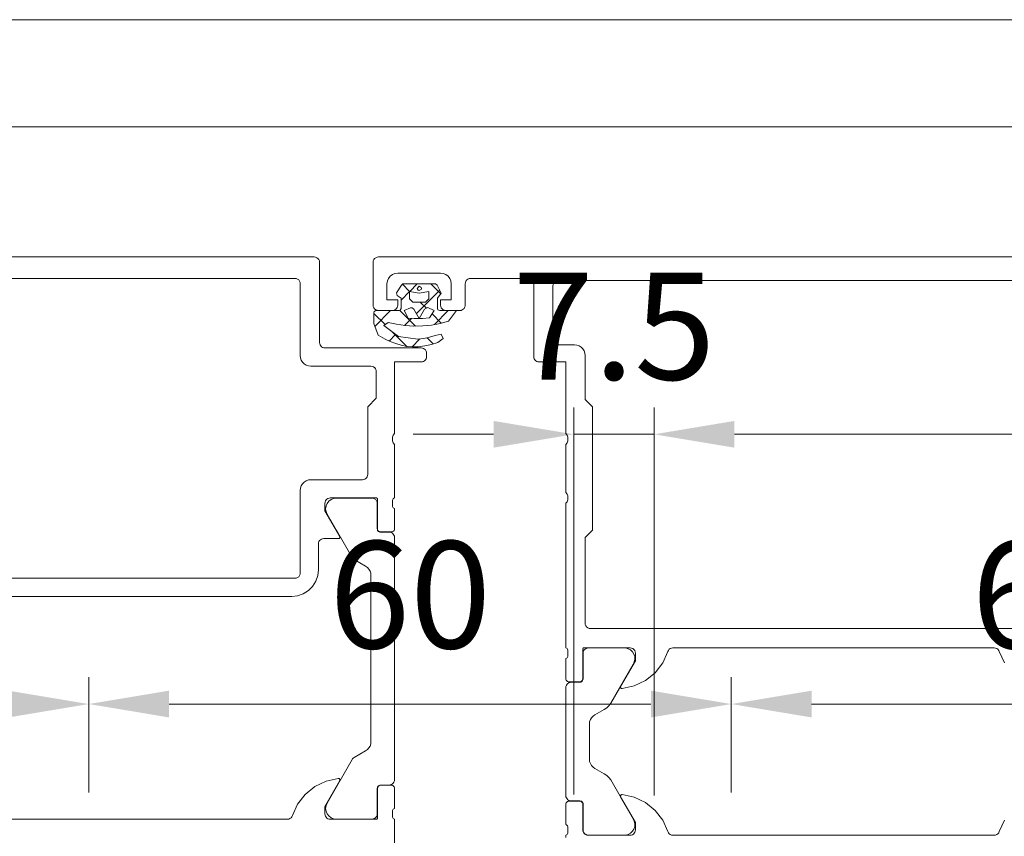
# Model space of a CAD drawing. Units: millimetres. Extents: x -2028 to 0, y 0 to 1395.
# Drawn here: x -1856 to -1764, y 1319 to 1395 of the extents above; entities that cross this region are included whole.
import ezdxf

# ---------------------------------------------------------------- set-up
doc = ezdxf.new("R2010")
doc.units = ezdxf.units.MM
doc.header["$PDMODE"] = 3
doc.header["$PDSIZE"] = 1
doc.layers.get('0').update_dxf_attribs({"linetype": 'CONTINUOUS', "lineweight": 5})
doc.layers.get('Defpoints').update_dxf_attribs({"linetype": 'CONTINUOUS', "lineweight": 0})
doc.layers.add('1 Hatch Solid achtergrond251', color=251, linetype='CONTINUOUS', lineweight=9)
doc.layers.add('Storax-maatvoering-Detail', color=22, linetype='CONTINUOUS', lineweight=5)
doc.layers.add('2 Niet printen kader', color=224, linetype='CONTINUOUS', lineweight=9, plot=False)
doc.styles.add('ST-MV', font='tahoma.ttf', dxfattribs={"width": 0.8})
doc.dimstyles.new('H-1-005', dxfattribs={"dimscale": 5, "dimtxt": 2, "dimasz": 1.5, "dimexe": 0.5, "dimexo": 3, "dimgap": 1, "dimtad": 1, "dimdec": 1, "dimzin": 9, "dimdsep": 46, "dimtxsty": 'ST-MV', "dimcen": 5, "dimclrd": 256, "dimclre": 256, "dimclrt": 160, "dimadec": 1, "dimazin": 2, "dimtfac": 1, "dimtdec": 1, "dimtix": 1, "dimtmove": 0, "dimatfit": 1, "dimfxl": 1, "dimtfill": 1, "dimtolj": 1, "dimtzin": 0, "dimlwd": -1, "dimlwe": -1, "dimarcsym": 0})

# ---------------------------------------------------------------- blocks, each defined once
blk = doc.blocks.new('Hidden kader A3-H')
at = {"layer": '2 Niet printen kader'}
for points in [[(0, 279), (405.7, 279), (405.7, 25.439), (213.7, 25.439), (213.7, 0), (0, 0)], [(2, 277), (403.7, 277), (403.7, 27.439), (211.7, 27.439), (211.7, 2), (2, 2)]]:
    blk.add_lwpolyline(points, close=True, dxfattribs=at)
blk = doc.blocks.new('*D60')
at = {"layer": 'Defpoints', "color": 0, "transparency": 16777216}
for p in [(2764.13, 1469.379), (2359.723, 1420.65), (2764.13, 1420.65)]:
    blk.add_point(p, dxfattribs=at)
at = {"layer": 'Storax-maatvoering-Detail', "transparency": 16777216}
for p, q in [((2359.723, 1435.65), (2359.723, 1471.879)), ((2764.13, 1435.65), (2764.13, 1471.879)), ((2367.223, 1469.379), (2756.63, 1469.379))]:
    blk.add_line(p, q, dxfattribs=at)
for points in [[(2367.223, 1470.629), (2367.223, 1468.129), (2359.723, 1469.379)], [(2756.63, 1470.629), (2756.63, 1468.129), (2764.13, 1469.379)]]:
    blk.add_solid(points, dxfattribs=at)
at = {"layer": 'Storax-maatvoering-Detail', "color": 160, "transparency": 16777216, "insert": (2561.926, 1479.584), "char_height": 10, "attachment_point": 5, "style": 'ST-MV', "bg_fill": 3, "box_fill_scale": 1.1, "bg_fill_color": 256, "bg_fill_true_color": 13158600, "bg_fill_transparency": 0}
blk.add_mtext('\\A1;404.4', dxfattribs=at)
blk = doc.blocks.new('*D62')
at = {"layer": 'Defpoints', "color": 0, "transparency": 16777216}
for p in [(2359.723, 1469.379), (2352.226, 1420.747), (2359.723, 1420.65)]:
    blk.add_point(p, dxfattribs=at)
at = {"layer": 'Storax-maatvoering-Detail', "transparency": 16777216}
for p, q in [((2352.226, 1435.747), (2352.226, 1471.879)), ((2359.723, 1435.65), (2359.723, 1471.879)), ((2344.726, 1469.379), (2337.226, 1469.379)), ((2352.226, 1469.379), (2359.723, 1469.379)), ((2367.223, 1469.379), (2374.723, 1469.379))]:
    blk.add_line(p, q, dxfattribs=at)
for points in [[(2344.726, 1470.629), (2344.726, 1468.129), (2352.226, 1469.379)], [(2367.223, 1470.629), (2367.223, 1468.129), (2359.723, 1469.379)]]:
    blk.add_solid(points, dxfattribs=at)
at = {"layer": 'Storax-maatvoering-Detail', "color": 160, "transparency": 16777216, "insert": (2355.975, 1479.483), "char_height": 10, "attachment_point": 5, "style": 'ST-MV', "bg_fill": 3, "box_fill_scale": 1.1, "bg_fill_color": 256, "bg_fill_true_color": 13158600, "bg_fill_transparency": 0}
blk.add_mtext('\\A1;7.5', dxfattribs=at)
blk = doc.blocks.new('*D63')
at = {"layer": 'Defpoints', "color": 0, "transparency": 16777216}
for p in [(2366.926, 1444.193), (2306.926, 1420.938), (2366.926, 1420.938)]:
    blk.add_point(p, dxfattribs=at)
at = {"layer": 'Storax-maatvoering-Detail', "transparency": 16777216}
for p, q in [((2306.926, 1435.938), (2306.926, 1446.693)), ((2366.926, 1435.938), (2366.926, 1446.693)), ((2314.426, 1444.193), (2359.426, 1444.193))]:
    blk.add_line(p, q, dxfattribs=at)
for points in [[(2314.426, 1445.443), (2314.426, 1442.943), (2306.926, 1444.193)], [(2359.426, 1445.443), (2359.426, 1442.943), (2366.926, 1444.193)]]:
    blk.add_solid(points, dxfattribs=at)
at = {"layer": 'Storax-maatvoering-Detail', "color": 160, "transparency": 16777216, "insert": (2336.926, 1454.398), "char_height": 10, "attachment_point": 5, "style": 'ST-MV', "bg_fill": 3, "box_fill_scale": 1.1, "bg_fill_color": 256, "bg_fill_true_color": 13158600, "bg_fill_transparency": 0}
blk.add_mtext('\\A1;60', dxfattribs=at)
blk = doc.blocks.new('*D57')
at = {"layer": 'Defpoints', "color": 0, "transparency": 16777216}
for p in [(2426.926, 1444.193), (2366.926, 1420.938), (2426.926, 1420.938)]:
    blk.add_point(p, dxfattribs=at)
at = {"layer": 'Storax-maatvoering-Detail', "transparency": 16777216}
for p, q in [((2366.926, 1435.938), (2366.926, 1446.693)), ((2426.926, 1435.938), (2426.926, 1446.693)), ((2374.426, 1444.193), (2419.426, 1444.193))]:
    blk.add_line(p, q, dxfattribs=at)
for points in [[(2374.426, 1445.443), (2374.426, 1442.943), (2366.926, 1444.193)], [(2419.426, 1445.443), (2419.426, 1442.943), (2426.926, 1444.193)]]:
    blk.add_solid(points, dxfattribs=at)
at = {"layer": 'Storax-maatvoering-Detail', "color": 160, "transparency": 16777216, "insert": (2396.926, 1454.398), "char_height": 10, "attachment_point": 5, "style": 'ST-MV', "bg_fill": 3, "box_fill_scale": 1.1, "bg_fill_color": 256, "bg_fill_true_color": 13158600, "bg_fill_transparency": 0}
blk.add_mtext('\\A1;60', dxfattribs=at)
blk = doc.blocks.new('*D100')
at = {"layer": 'Defpoints', "color": 0, "transparency": 16777216}
for p in [(2276.926, 1444.192), (2276.926, 1420.937), (2306.926, 1420.937)]:
    blk.add_point(p, dxfattribs=at)
at = {"layer": 'Storax-maatvoering-Detail', "transparency": 16777216}
for p, q in [((2276.926, 1435.937), (2276.926, 1446.692)), ((2306.926, 1435.937), (2306.926, 1446.692)), ((2299.426, 1444.192), (2284.426, 1444.192))]:
    blk.add_line(p, q, dxfattribs=at)
for points in [[(2284.426, 1445.442), (2284.426, 1442.942), (2276.926, 1444.192)], [(2299.426, 1445.442), (2299.426, 1442.942), (2306.926, 1444.192)]]:
    blk.add_solid(points, dxfattribs=at)
at = {"layer": 'Storax-maatvoering-Detail', "color": 160, "transparency": 16777216, "insert": (2291.926, 1454.4), "char_height": 10, "attachment_point": 5, "style": 'ST-MV', "bg_fill": 3, "box_fill_scale": 1.1, "bg_fill_color": 256, "bg_fill_true_color": 13158600, "bg_fill_transparency": 0}
blk.add_mtext('\\A1;30', dxfattribs=at)
blk = doc.blocks.new('362880_PA')
for points in [[(25, 65), (68.5, 65), (68.629, 64.983), (68.75, 64.933), (68.854, 64.854), (68.933, 64.75), (68.983, 64.629), (69, 64.5), (69, 57), (69.013, 56.889), (69.05, 56.783), (69.109, 56.688), (69.188, 56.609), (69.283, 56.55), (69.389, 56.513), (69.5, 56.5), (78.5, 56.5), (78.611, 56.487), (78.717, 56.451), (78.812, 56.391), (78.891, 56.312), (78.951, 56.217), (78.987, 56.111), (79, 56), (79, 55.7), (78.987, 55.589), (78.951, 55.483), (78.891, 55.388), (78.812, 55.309), (78.717, 55.25), (78.611, 55.213), (78.5, 55.2), (76, 55.2), (76, 48.5), (75.891, 48.352), (75.823, 48.182), (75.8, 48), (75.823, 47.818), (75.891, 47.648), (76, 47.5), (76, 42.5), (75.934, 42.471), (75.877, 42.425), (75.834, 42.367), (75.808, 42.299), (75.8, 42.227), (75.8, 41.774), (75.808, 41.701), (75.834, 41.634), (75.877, 41.575), (75.934, 41.53), (76, 41.5), (76, 39.62), (75.99, 39.543), (75.96, 39.47), (75.912, 39.408), (75.85, 39.361), (75.778, 39.331), (75.7, 39.32), (74.72, 39.32), (74.653, 39.328), (74.59, 39.35), (74.533, 39.386), (74.486, 39.433), (74.45, 39.49), (74.428, 39.554), (74.42, 39.62), (74.42, 42.38), (74.417, 42.407), (74.408, 42.432), (74.394, 42.455), (74.375, 42.474), (74.352, 42.488), (74.327, 42.497), (74.3, 42.5), (70, 42.5), (69.889, 42.488), (69.783, 42.451), (69.688, 42.391), (69.609, 42.312), (69.55, 42.217), (69.513, 42.112), (69.5, 42), (69.5, 41.3), (70.888, 38.896), (70.898, 38.864), (70.9, 38.83), (70.894, 38.797), (70.88, 38.767), (70.859, 38.741), (70.833, 38.72), (70.802, 38.706), (70.77, 38.7), (69.4, 38.7), (69.289, 38.688), (69.183, 38.651), (69.088, 38.591), (69.009, 38.512), (68.95, 38.417), (68.913, 38.312), (68.9, 38.201), (68.9, 35.8), (68.837, 35.244), (68.652, 34.715), (68.355, 34.241), (67.959, 33.845), (67.485, 33.548), (66.956, 33.363), (66.4, 33.3), (34.8, 33.3)], [(34.5, 35), (66.7, 35), (66.829, 35.017), (66.95, 35.067), (67.054, 35.146), (67.133, 35.25), (67.183, 35.371), (67.2, 35.5), (67.2, 43.2), (67.225, 43.423), (67.299, 43.634), (67.418, 43.824), (67.577, 43.982), (67.766, 44.101), (67.978, 44.175), (68.2, 44.2), (73, 44.2), (73.111, 44.213), (73.217, 44.25), (73.312, 44.309), (73.391, 44.389), (73.451, 44.483), (73.487, 44.589), (73.5, 44.7), (73.5, 51), (74.3, 51.8), (74.3, 54.3), (74.283, 54.429), (74.233, 54.55), (74.154, 54.654), (74.05, 54.733), (73.929, 54.783), (73.8, 54.8), (68.2, 54.8), (67.978, 54.825), (67.766, 54.899), (67.577, 55.018), (67.418, 55.177), (67.299, 55.366), (67.225, 55.578), (67.2, 55.8), (67.2, 62.5), (67.183, 62.629), (67.133, 62.75), (67.054, 62.854), (66.95, 62.933), (66.829, 62.983), (66.7, 63), (32.2, 63)], [(76, 10.3), (76, 12.5), (75.934, 12.529), (75.877, 12.575), (75.834, 12.633), (75.808, 12.701), (75.8, 12.773), (75.8, 13.226), (75.808, 13.299), (75.834, 13.366), (75.877, 13.425), (75.934, 13.47), (76, 13.5), (76, 15.38), (75.992, 15.446), (75.97, 15.51), (75.934, 15.567), (75.887, 15.614), (75.83, 15.65), (75.767, 15.672), (75.7, 15.68), (74.72, 15.68), (74.642, 15.669), (74.57, 15.639), (74.508, 15.592), (74.46, 15.53), (74.43, 15.457), (74.42, 15.38), (74.42, 12.62), (74.416, 12.589), (74.404, 12.56), (74.385, 12.535), (74.36, 12.516), (74.331, 12.504), (74.3, 12.5), (70, 12.5), (69.889, 12.513), (69.783, 12.55), (69.688, 12.609), (69.609, 12.688), (69.549, 12.783), (69.512, 12.889), (69.5, 13), (69.5, 13.7), (70.888, 16.105), (70.898, 16.139), (70.899, 16.175), (70.891, 16.211), (70.874, 16.243), (70.849, 16.269), (70.818, 16.288), (70.784, 16.298), (70.748, 16.3), (69.614, 16.053), (68.568, 15.551), (67.665, 14.822), (66.955, 13.904), (66.476, 12.848), (66.423, 12.734), (66.343, 12.636), (66.242, 12.562), (66.125, 12.516), (66, 12.5), (40, 12.5)]]:
    blk.add_lwpolyline(points)
blk.add_lwpolyline([(74.39, 41.99), (74.39, 39.61), (74.398, 39.543), (74.42, 39.48), (74.455, 39.423), (74.503, 39.375), (74.56, 39.34), (74.623, 39.318), (74.69, 39.31), (75.5, 39.31), (75.611, 39.297), (75.717, 39.26), (75.812, 39.201), (75.891, 39.122), (75.95, 39.027), (75.987, 38.921), (76, 38.81), (76, 16.19), (75.987, 16.079), (75.95, 15.973), (75.891, 15.878), (75.812, 15.799), (75.717, 15.74), (75.611, 15.703), (75.5, 15.69), (74.69, 15.69), (74.623, 15.682), (74.56, 15.66), (74.503, 15.625), (74.455, 15.577), (74.42, 15.52), (74.398, 15.457), (74.39, 15.39), (74.39, 13.01), (74.373, 12.881), (74.323, 12.76), (74.244, 12.656), (74.14, 12.577), (74.019, 12.527), (73.89, 12.51), (70.572, 12.51), (70.313, 12.544), (70.072, 12.644), (69.865, 12.802), (69.706, 13.009), (69.606, 13.25), (69.572, 13.509), (69.605, 13.767), (69.705, 14.008), (72.039, 18.068), (72.089, 18.14), (72.151, 18.202), (72.222, 18.252), (73.3, 18.874), (73.469, 18.997), (73.609, 19.152), (73.714, 19.333), (73.778, 19.532), (73.8, 19.74), (73.8, 35.26), (73.778, 35.468), (73.714, 35.667), (73.609, 35.848), (73.469, 36.003), (73.3, 36.126), (72.222, 36.748), (72.151, 36.798), (72.089, 36.86), (72.039, 36.932), (69.705, 40.992), (69.605, 41.233), (69.572, 41.491), (69.606, 41.75), (69.706, 41.991), (69.865, 42.198), (70.072, 42.356), (70.313, 42.456), (70.572, 42.49), (73.89, 42.49), (74.019, 42.473), (74.14, 42.423), (74.244, 42.344), (74.323, 42.24), (74.373, 42.119)], close=True)
blk = doc.blocks.new('395330')
for points in [[(-73, 0), (-0.5, 0), (-0.371, -0.017), (-0.25, -0.067), (-0.146, -0.146), (-0.067, -0.25), (-0.017, -0.371), (0, -0.5), (0, -4.5), (-0.017, -4.629), (-0.067, -4.75), (-0.146, -4.854), (-0.25, -4.933), (-0.371, -4.983), (-0.5, -5), (-1.8, -5), (-1.911, -4.987), (-2.017, -4.95), (-2.112, -4.891), (-2.191, -4.812), (-2.25, -4.717), (-2.287, -4.611), (-2.3, -4.5), (-2.3, -4), (-1.3, -4), (-1.3, -2.5), (-1.334, -2.241), (-1.434, -2), (-1.593, -1.793), (-1.8, -1.634), (-2.041, -1.534), (-2.3, -1.5), (-6.3, -1.5), (-6.559, -1.534), (-6.8, -1.634), (-7.007, -1.793), (-7.166, -2), (-7.266, -2.241), (-7.3, -2.5), (-7.3, -4), (-6.3, -4), (-6.3, -4.5), (-6.317, -4.629), (-6.367, -4.75), (-6.446, -4.854), (-6.55, -4.933), (-6.671, -4.983), (-6.8, -5), (-8.1, -5), (-8.211, -4.987), (-8.317, -4.95), (-8.412, -4.891), (-8.491, -4.812), (-8.55, -4.717), (-8.587, -4.611), (-8.6, -4.5), (-8.6, -2.5), (-8.617, -2.371), (-8.667, -2.25), (-8.746, -2.146), (-8.85, -2.067), (-8.971, -2.017), (-9.1, -2), (-14.5, -2), (-14.611, -2.013), (-14.717, -2.05), (-14.812, -2.109), (-14.891, -2.188), (-14.95, -2.283), (-14.987, -2.389), (-15, -2.5), (-15, -9.3), (-15.013, -9.411), (-15.05, -9.517), (-15.109, -9.612), (-15.188, -9.691), (-15.283, -9.75), (-15.389, -9.787), (-15.5, -9.8), (-18, -9.8), (-18, -16.5), (-18.109, -16.648), (-18.177, -16.818), (-18.2, -17), (-18.177, -17.182), (-18.109, -17.352), (-18, -17.5), (-18, -22), (-18.109, -22.148), (-18.177, -22.318), (-18.2, -22.5), (-18.177, -22.682), (-18.109, -22.852), (-18, -23), (-18, -36.5), (-18.066, -36.529), (-18.123, -36.575), (-18.166, -36.633), (-18.192, -36.701), (-18.2, -36.773), (-18.2, -37.227), (-18.192, -37.299), (-18.166, -37.367), (-18.123, -37.425), (-18.066, -37.471), (-18, -37.5), (-18, -39.38), (-18.01, -39.458), (-18.04, -39.53), (-18.088, -39.592), (-18.15, -39.64), (-18.222, -39.67), (-18.3, -39.68), (-19.28, -39.68), (-19.358, -39.67), (-19.43, -39.64), (-19.492, -39.592), (-19.54, -39.53), (-19.57, -39.458), (-19.58, -39.38), (-19.58, -36.62), (-19.583, -36.593), (-19.592, -36.568), (-19.606, -36.545), (-19.625, -36.526), (-19.648, -36.512), (-19.673, -36.503), (-19.7, -36.5), (-24, -36.5), (-24.129, -36.517), (-24.25, -36.567), (-24.354, -36.646), (-24.433, -36.75), (-24.483, -36.871), (-24.5, -37), (-24.5, -37.7), (-23.119, -40.093), (-23.105, -40.124), (-23.1, -40.157), (-23.103, -40.19), (-23.114, -40.222), (-23.132, -40.25), (-23.156, -40.273), (-23.186, -40.29), (-23.218, -40.299), (-23.252, -40.299), (-24.385, -40.052), (-25.432, -39.551), (-26.334, -38.822), (-27.044, -37.904), (-27.524, -36.848), (-27.577, -36.734), (-27.657, -36.636), (-27.758, -36.562), (-27.875, -36.516), (-28, -36.5), (-58, -36.5), (-58.125, -36.516), (-58.242, -36.562), (-58.343, -36.636), (-58.423, -36.734), (-58.476, -36.848), (-58.956, -37.904)], [(-65.7, -2.2), (-17.3, -2.2), (-17.189, -2.213), (-17.083, -2.25), (-16.988, -2.309), (-16.909, -2.388), (-16.85, -2.483), (-16.813, -2.589), (-16.8, -2.7), (-16.8, -7.7), (-16.813, -7.811), (-16.85, -7.917), (-16.909, -8.012), (-16.988, -8.091), (-17.083, -8.15), (-17.189, -8.187), (-17.3, -8.2), (-18.8, -8.2), (-19.023, -8.225), (-19.234, -8.299), (-19.424, -8.418), (-19.582, -8.576), (-19.701, -8.766), (-19.775, -8.977), (-19.8, -9.2), (-19.8, -13.3), (-20.5, -14), (-20.5, -25.5), (-19.8, -26.2), (-19.8, -34.2), (-19.817, -34.329), (-19.867, -34.45), (-19.946, -34.554), (-20.05, -34.633), (-20.171, -34.683), (-20.3, -34.7), (-65.7, -34.7)], [(-18, -54.2), (-18, -54), (-18.066, -53.971), (-18.123, -53.925), (-18.166, -53.867), (-18.192, -53.799), (-18.2, -53.727), (-18.2, -53.273), (-18.192, -53.201), (-18.166, -53.133), (-18.123, -53.075), (-18.066, -53.029), (-18, -53), (-18, -51.12), (-18.01, -51.042), (-18.04, -50.97), (-18.088, -50.908), (-18.15, -50.86), (-18.222, -50.83), (-18.3, -50.82), (-19.28, -50.82), (-19.347, -50.828), (-19.41, -50.85), (-19.467, -50.885), (-19.515, -50.933), (-19.55, -50.99), (-19.572, -51.053), (-19.58, -51.12), (-19.58, -53.5), (-19.597, -53.629), (-19.647, -53.75), (-19.726, -53.854), (-19.83, -53.933), (-19.951, -53.983), (-20.08, -54), (-24, -54), (-24.111, -53.987), (-24.217, -53.95), (-24.312, -53.891), (-24.391, -53.812), (-24.45, -53.717), (-24.487, -53.611), (-24.5, -53.5), (-24.5, -52.8), (-23.119, -50.407), (-23.105, -50.376), (-23.1, -50.343), (-23.103, -50.31), (-23.114, -50.278), (-23.132, -50.25), (-23.156, -50.227), (-23.186, -50.21), (-23.218, -50.201), (-23.252, -50.201), (-24.385, -50.448), (-25.432, -50.949), (-26.334, -51.678), (-27.044, -52.596), (-27.524, -53.652), (-27.577, -53.766), (-27.657, -53.864), (-27.758, -53.938), (-27.875, -53.984), (-28, -54), (-58, -54), (-58.125, -53.984), (-58.242, -53.938), (-58.343, -53.864), (-58.423, -53.766), (-58.476, -53.652), (-58.956, -52.596)]]:
    blk.add_lwpolyline(points)
blk.add_lwpolyline([(-19.61, -51.037), (-19.61, -53.49), (-19.623, -53.601), (-19.66, -53.707), (-19.719, -53.802), (-19.798, -53.881), (-19.893, -53.94), (-19.999, -53.977), (-20.11, -53.99), (-23.587, -53.99), (-23.827, -53.924), (-24.044, -53.801), (-24.223, -53.628), (-24.354, -53.416), (-24.428, -53.178), (-24.442, -52.929), (-24.393, -52.684), (-24.285, -52.46), (-22.189, -48.828), (-22.027, -48.6), (-21.827, -48.407), (-21.594, -48.253), (-20.711, -47.758), (-20.538, -47.635), (-20.395, -47.479), (-20.288, -47.297), (-20.222, -47.096), (-20.2, -46.886), (-20.2, -43.614), (-20.222, -43.404), (-20.288, -43.203), (-20.395, -43.021), (-20.538, -42.865), (-20.711, -42.742), (-21.594, -42.247), (-21.827, -42.093), (-22.027, -41.9), (-22.189, -41.672), (-24.285, -38.04), (-24.393, -37.816), (-24.442, -37.571), (-24.428, -37.322), (-24.354, -37.084), (-24.223, -36.872), (-24.044, -36.699), (-23.827, -36.576), (-23.587, -36.51), (-20.11, -36.51), (-19.999, -36.523), (-19.893, -36.56), (-19.798, -36.619), (-19.719, -36.698), (-19.66, -36.793), (-19.623, -36.899), (-19.61, -37.01), (-19.61, -39.41), (-19.6, -39.488), (-19.57, -39.56), (-19.522, -39.622), (-19.46, -39.67), (-19.388, -39.7), (-19.31, -39.71), (-18.5, -39.71), (-18.389, -39.723), (-18.283, -39.76), (-18.188, -39.819), (-18.109, -39.898), (-18.05, -39.993), (-18.013, -40.099), (-18, -40.21), (-18, -50.29), (-18.013, -50.401), (-18.05, -50.507), (-18.109, -50.602), (-18.188, -50.681), (-18.283, -50.74), (-18.389, -50.777), (-18.5, -50.79), (-19.31, -50.79), (-19.388, -50.8), (-19.46, -50.83), (-19.522, -50.878), (-19.57, -50.94)], close=True)
blk = doc.blocks.new('224683')
h = blk.add_hatch()
h.set_pattern_fill('ANSI37', color=256, scale=0.6, style=0)
h.set_pattern_definition([(45, (-100, -100), (-1.347038, 1.347038), []), (135, (-100, -100), (-1.347038, -1.347038), [])])
h.paths.add_polyline_path([(-2.91, 0.78), (-2.91, 0.08), (-2.61, -0.22), (-1.41, -0.22), (-1.11, 0.08), (-1.11, 0.78), (-2.01, 0.62)], flags=16)
h.paths.add_polyline_path([(-1.81, 1.06), (-2.01, 1.26), (-2.18, 1.16), (-2.21, 1.06), (-2.18, 0.96), (-2.01, 0.86), (-1.91, 0.89)], flags=16)
h.paths.add_polyline_path([(-2.96, -1.67), (-2.3, -1.74), (-1.54, -1.76), (-0.97, -1.72), (-0.61, -1.01), (-1.2, -0.74), (-1.36, -0.74), (-1.52, -0.87), (-2.01, -1.75), (-2.49, -0.87), (-2.81, -0.73), (-3.42, -1.01)], flags=16)
h.paths.add_polyline_path([(-3.53, 1.48), (-0.49, 1.48), (-0.36, 1.38), (0.11, 0.66), (0.06, 0.4), (-0.31, 0.15), (-0.31, -0.81), (-0.23, -0.98), (-0.11, -1.01), (2.04, -1.01), (2.2, -1.1), (2.23, -1.22), (2.23, -2.22), (1.84, -3.31), (1.18, -3.69), (0.71, -3.9), (0.19, -4.09), (-0.33, -4.25), (-0.86, -4.35), (-1.41, -4.38), (-1.91, -4.38), (-2.54, -4.31), (-3.15, -4.18), (-3.75, -3.99), (-4.25, -3.61), (-4.06, -3.22), (-3.5, -3.33), (-2.97, -3.5), (-2.43, -3.62), (-1.88, -3.68), (-0.06, -3.43), (1.3, -2.39), (0.89, -2.11), (0.1, -2.29), (-0.71, -2.41), (-1.52, -2.46), (-2.34, -2.44), (-3.15, -2.36), (-3.95, -2.21), (-4.74, -1.99), (-5.49, -1.01), (-3.92, -1.01), (-3.75, -0.93), (-3.72, -0.81), (-3.72, 0.14), (-4.06, 0.63), (-3.67, 1.37)])
for points in [[(-3.53, 1.48), (-0.49, 1.48), (-0.36, 1.38), (0.11, 0.66), (0.06, 0.4), (-0.31, 0.15), (-0.31, -0.81), (-0.23, -0.98), (-0.11, -1.01), (2.04, -1.01), (2.2, -1.1), (2.23, -1.22), (2.23, -2.22), (1.84, -3.31), (1.18, -3.69), (0.71, -3.9), (0.19, -4.09), (-0.33, -4.25), (-0.86, -4.35), (-1.41, -4.38), (-1.91, -4.38), (-2.54, -4.31), (-3.15, -4.18), (-3.75, -3.99), (-4.25, -3.61), (-4.06, -3.22), (-3.5, -3.33), (-2.97, -3.5), (-2.43, -3.62), (-1.88, -3.68), (-0.06, -3.43), (1.3, -2.39), (0.89, -2.11), (0.1, -2.29), (-0.71, -2.41), (-1.52, -2.46), (-2.34, -2.44), (-3.15, -2.36), (-3.95, -2.21), (-4.74, -1.99), (-5.49, -1.01), (-3.92, -1.01), (-3.75, -0.93), (-3.72, -0.81), (-3.72, 0.14), (-4.06, 0.63), (-3.67, 1.37)], [(-1.81, 1.06), (-2.01, 1.26), (-2.18, 1.16), (-2.21, 1.06), (-2.18, 0.96), (-2.01, 0.86), (-1.91, 0.89)], [(-2.91, 0.78), (-2.91, 0.08), (-2.61, -0.22), (-1.41, -0.22), (-1.11, 0.08), (-1.11, 0.78), (-2.01, 0.62)], [(-2.96, -1.67), (-2.3, -1.74), (-1.54, -1.76), (-0.97, -1.72), (-0.61, -1.01), (-1.2, -0.74), (-1.36, -0.74), (-1.52, -0.87), (-2.01, -1.75), (-2.49, -0.87), (-2.81, -0.73), (-3.42, -1.01)]]:
    blk.add_lwpolyline(points, close=True)
blk = doc.blocks.new('Deurstijl links')
blk.add_blockref('362880_PA', (0, 0))
at = {"xscale": -1}
for name, p in [('395330', (74, 65)), ('224683', (76.3, 61))]:
    blk.add_blockref(name, p, dxfattribs=at)

msp = doc.modelspace()

# ---------------------------------------------------------------- block references
at = {"xscale": 5, "yscale": 5, "zscale": 5}
msp.add_blockref('Hidden kader A3-H', (-2028.5, 0), dxfattribs=at)

# ---------------------------------------------------------------- next in the draw order: dimensions: what is measured, and where the dimension line sits
at = {"layer": 'Storax-maatvoering-Detail'}
dim = msp.add_linear_dim(base=(-1392.295, 1356.287), p1=(-1796.702, 1307.558), p2=(-1392.295, 1307.558), dimstyle='H-1-005', dxfattribs=at)
dim.commit()
dim.dimension.update_dxf_attribs({"geometry": '*D60', "text_midpoint": (-1594.498, 1366.492), "insert": (-4156.425, -113.092)})

# ---------------------------------------------------------------- next in the draw order: dimensions: what is measured, and where the dimension line sits
dim = msp.add_linear_dim(base=(-1796.702, 1356.287), p1=(-1804.198, 1307.655), p2=(-1796.702, 1307.558), dimstyle='H-1-005', dxfattribs=at)
dim.commit()
dim.dimension.update_dxf_attribs({"geometry": '*D62', "text_midpoint": (-1800.45, 1366.392), "insert": (-4156.425, -113.092)})

# ---------------------------------------------------------------- next in the draw order: dimensions: what is measured, and where the dimension line sits
dim = msp.add_linear_dim(base=(-1789.498, 1331.101), p1=(-1849.498, 1307.847), p2=(-1789.498, 1307.847), dimstyle='H-1-005', override={"dimtmove": 1}, dxfattribs=at)
dim.commit()
dim.dimension.update_dxf_attribs({"geometry": '*D63', "text_midpoint": (-1819.498, 1341.306), "insert": (-4156.425, -113.092)})

# ---------------------------------------------------------------- next in the draw order: dimensions: what is measured, and where the dimension line sits
dim = msp.add_linear_dim(base=(-1879.498, 1331.1), p1=(-1849.498, 1307.846), p2=(-1879.498, 1307.846), angle=180, dimstyle='H-1-005', override={"dimtmove": 1}, dxfattribs=at)
dim.commit()
dim.dimension.update_dxf_attribs({"geometry": '*D100', "text_midpoint": (-1864.498, 1341.308), "insert": (-4156.425, -113.092)})
dim = msp.add_linear_dim(base=(-1729.498, 1331.101), p1=(-1789.498, 1307.847), p2=(-1729.498, 1307.847), dimstyle='H-1-005', override={"dimtmove": 1}, dxfattribs=at)
dim.commit()
dim.dimension.update_dxf_attribs({"geometry": '*D57', "text_midpoint": (-1759.498, 1341.306), "insert": (-4156.425, -113.092)})

# ---------------------------------------------------------------- next in the draw order: block references
at = {"layer": '1 Hatch Solid achtergrond251'}
msp.add_blockref('Deurstijl links', (-1896.95, 1307.847), dxfattribs=at)

doc.saveas('drawing.dxf')
